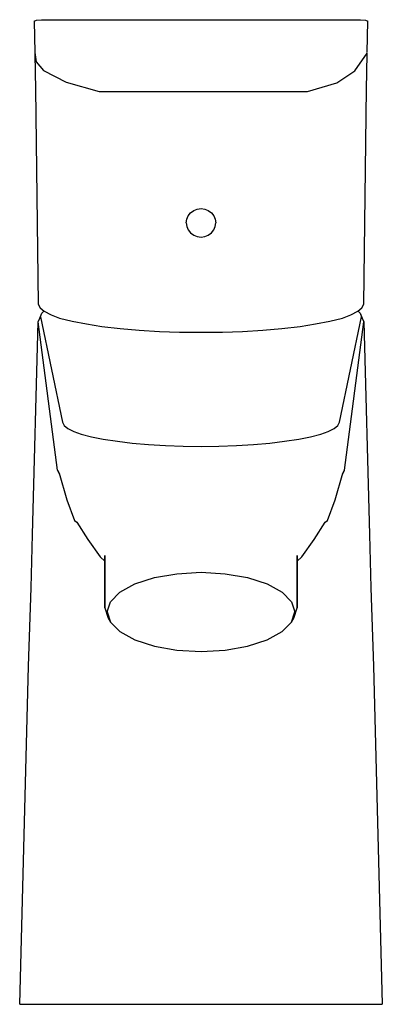
# Model space of a CAD drawing. Extents: x 0 to 49, y 0 to 133.
import ezdxf

# ---------------------------------------------------------------- set-up
doc = ezdxf.new("R2010")
doc.units = 0
doc.header["$MEASUREMENT"] = 0

msp = doc.modelspace()

# ---------------------------------------------------------------- linework, layer by layer
for p, q in [((1.94, 133.06), (2.25, 133.19)), ((1.94, 133.06), (2.03, 128.84)), ((2.25, 133.19), (2.97, 133.25)), ((2.97, 133.25), (6.04, 133.25)), ((6.04, 133.25), (41.52, 133.25)), ((41.52, 133.25), (42.24, 133.25)), ((42.24, 133.25), (42.75, 133.25)), ((42.75, 133.25), (42.96, 133.25)), ((42.96, 133.25), (46.03, 133.25)), ((46.03, 133.25), (46.75, 133.19)), ((46.75, 133.19), (47.06, 133.06)), ((46.97, 128.84), (47.06, 133.06)), ((2.03, 128.84), (2.21, 127.56)), ((2.05, 128.71), (2.11, 126.05)), ((45.28, 126.33), (46.95, 128.71)), ((46.89, 126.05), (46.95, 128.71)), ((2.21, 127.56), (3.2, 126.39)), ((3.2, 126.39), (6.26, 124.8)), ((2.11, 126.05), (2.13, 123.94)), ((42.84, 124.74), (45.28, 126.33)), ((46.87, 123.94), (46.89, 126.05)), ((2.13, 123.94), (2.5, 94.84)), ((6.26, 124.8), (10.74, 123.55)), ((38.87, 123.55), (42.84, 124.74)), ((46.5, 94.84), (46.87, 123.94)), ((10.74, 123.55), (38.87, 123.55)), ((23.99, 107.67), (24.5, 107.73)), ((24.5, 107.73), (25.01, 107.67)), ((22.57, 106.3), (22.76, 106.76)), ((22.76, 106.76), (23.08, 107.17)), ((23.08, 107.17), (23.51, 107.48)), ((23.51, 107.48), (23.99, 107.67)), ((25.01, 107.67), (25.49, 107.48)), ((25.49, 107.48), (25.92, 107.17)), ((25.92, 107.17), (26.24, 106.76)), ((26.24, 106.76), (26.43, 106.3)), ((22.5, 105.81), (22.57, 106.3)), ((22.5, 105.81), (22.57, 105.32)), ((22.57, 105.32), (22.76, 104.85)), ((26.24, 104.85), (26.43, 105.32)), ((26.43, 106.3), (26.5, 105.81)), ((26.43, 105.32), (26.5, 105.81)), ((22.76, 104.85), (23.08, 104.45)), ((23.08, 104.45), (23.51, 104.14)), ((23.51, 104.14), (23.99, 103.95)), ((23.99, 103.95), (24.5, 103.88)), ((24.5, 103.88), (25.01, 103.95)), ((25.01, 103.95), (25.49, 104.14)), ((25.49, 104.14), (25.92, 104.45)), ((25.92, 104.45), (26.24, 104.85)), ((2.5, 94.84), (2.76, 94.33)), ((46.24, 94.33), (46.5, 94.84)), ((2.7, 92.95), (3, 93.62)), ((2.76, 94.33), (3.29, 93.86)), ((2.8, 93.13), (5.8, 78.87)), ((3, 93.62), (3.27, 93.88)), ((3.29, 93.86), (4.26, 93.39)), ((4.26, 93.39), (5.4, 92.94)), ((43.2, 78.87), (46.2, 93.13)), ((43.6, 92.94), (44.74, 93.39)), ((44.74, 93.39), (45.71, 93.86)), ((45.71, 93.86), (46.24, 94.33)), ((45.73, 93.88), (46, 93.62)), ((46, 93.62), (46.2, 93.13)), ((46, 93.62), (46.3, 92.95)), ((1.72, 63.72), (2.5, 92.44)), ((2.5, 92.44), (2.7, 92.95)), ((5.13, 72.41), (2.5, 92.44)), ((5.4, 92.94), (7.08, 92.51)), ((7.08, 92.51), (9.01, 92.15)), ((9.01, 92.15), (11.12, 91.81)), ((11.12, 91.81), (13.59, 91.52)), ((35.41, 91.52), (37.88, 91.81)), ((37.88, 91.81), (39.99, 92.15)), ((39.99, 92.15), (41.92, 92.51)), ((41.92, 92.51), (43.6, 92.94)), ((43.87, 72.41), (46.5, 92.44)), ((46.3, 92.95), (46.5, 92.44)), ((46.5, 92.44), (47.28, 63.72)), ((13.59, 91.52), (16.14, 91.32)), ((16.14, 91.32), (18.87, 91.15)), ((18.87, 91.15), (21.6, 91.06)), ((21.6, 91.06), (24.5, 91.02)), ((24.5, 91.02), (27.4, 91.06)), ((27.4, 91.06), (30.13, 91.15)), ((30.13, 91.15), (32.86, 91.32)), ((32.86, 91.32), (35.41, 91.52)), ((5.8, 78.87), (6, 78.45)), ((43, 78.45), (43.2, 78.87)), ((6, 78.45), (6.5, 78.03)), ((6.5, 78.03), (7.3, 77.63)), ((7.3, 77.63), (8.3, 77.25)), ((8.3, 77.25), (9.7, 76.9)), ((39.3, 76.9), (40.7, 77.25)), ((40.7, 77.25), (41.7, 77.63)), ((41.7, 77.63), (42.5, 78.03)), ((42.5, 78.03), (43, 78.45)), ((9.7, 76.9), (11.3, 76.57)), ((11.3, 76.57), (13.2, 76.3)), ((13.2, 76.3), (15.2, 76.05)), ((15.2, 76.05), (17.4, 75.88)), ((17.4, 75.88), (19.7, 75.74)), ((29.3, 75.74), (31.6, 75.88)), ((31.6, 75.88), (33.8, 76.05)), ((33.8, 76.05), (35.8, 76.3)), ((35.8, 76.3), (37.7, 76.57)), ((37.7, 76.57), (39.3, 76.9)), ((19.7, 75.74), (22.1, 75.65)), ((22.1, 75.65), (24.5, 75.62)), ((24.5, 75.62), (26.9, 75.65)), ((26.9, 75.65), (29.3, 75.74)), ((5.13, 72.41), (5.33, 71.98)), ((5.13, 72.41), (5.35, 71.92)), ((5.33, 71.98), (6.38, 68.4)), ((42.62, 68.4), (43.67, 71.98)), ((43.65, 71.92), (43.87, 72.41)), ((43.67, 71.98), (43.87, 72.41)), ((6.38, 68.4), (7.4, 65.62)), ((41.6, 65.62), (42.62, 68.4)), ((7.4, 65.62), (7.72, 65.38)), ((7.72, 65.38), (9.2, 63.05)), ((39.8, 63.05), (41.28, 65.38)), ((41.28, 65.38), (41.6, 65.62)), ((1.53, 56.51), (1.72, 63.72)), ((9.2, 63.05), (10.86, 60.69)), ((38.14, 60.69), (39.8, 63.05)), ((47.28, 63.72), (47.47, 56.51)), ((10.86, 60.69), (11.5, 60.12)), ((11.5, 53.79), (11.5, 60.89)), ((11.5, 60.89), (11.5, 53.79)), ((37.5, 60.89), (37.5, 53.79)), ((37.5, 53.79), (37.5, 60.89)), ((37.5, 60.12), (38.14, 60.69)), ((21.22, 58.41), (24.5, 58.61)), ((24.5, 58.61), (27.78, 58.41)), ((15.56, 57.03), (18.21, 57.89)), ((18.21, 57.89), (21.22, 58.41)), ((27.78, 58.41), (30.79, 57.89)), ((30.79, 57.89), (33.44, 57.03)), ((1.19, 45.94), (1.53, 56.51)), ((12.28, 54.63), (13.53, 55.91)), ((13.53, 55.91), (15.56, 57.03)), ((33.44, 57.03), (35.47, 55.91)), ((35.47, 55.91), (36.72, 54.63)), ((47.47, 56.51), (47.81, 45.94)), ((11.81, 53.25), (12.28, 54.63)), ((36.72, 54.63), (37.19, 53.25)), ((11.5, 53.79), (11.97, 52.39)), ((11.81, 53.25), (12.28, 51.87)), ((36.72, 51.87), (37.19, 53.25)), ((37.03, 52.39), (37.5, 53.79)), ((11.97, 52.39), (12.28, 51.87)), ((36.72, 51.87), (37.03, 52.39)), ((12.28, 51.87), (13.53, 50.59)), ((13.53, 50.59), (15.56, 49.47)), ((33.44, 49.47), (35.47, 50.59)), ((35.47, 50.59), (36.72, 51.87)), ((15.56, 49.47), (18.21, 48.61)), ((30.79, 48.61), (33.44, 49.47)), ((18.21, 48.61), (21.22, 48.09)), ((21.22, 48.09), (24.5, 47.89)), ((24.5, 47.89), (27.78, 48.09)), ((27.78, 48.09), (30.79, 48.61)), ((0, 0.25), (1.19, 45.94)), ((0, 0.25), (1.19, 45.94)), ((47.81, 45.94), (49, 0.25)), ((47.81, 45.94), (49, 0.25)), ((0, 0.25), (0.2, 0.25)), ((0, 0.25), (0.2, 0.25)), ((0.2, 0.25), (0.8, 0.25)), ((0.2, 0.25), (0.8, 0.25)), ((0.2, 0.25), (0.8, 0.25)), ((0.2, 0.25), (0.8, 0.25)), ((0.8, 0.25), (1.5, 0.25)), ((0.8, 0.25), (1.5, 0.25)), ((1.5, 0.25), (3.2, 0.25)), ((1.5, 0.25), (3.2, 0.25)), ((3.2, 0.25), (5, 0.25)), ((3.2, 0.25), (5, 0.25)), ((5, 0.25), (7.2, 0.25)), ((5, 0.25), (7.2, 0.25)), ((7.2, 0.25), (9.6, 0.25)), ((7.2, 0.25), (9.6, 0.25)), ((9.6, 0.25), (12.2, 0.25)), ((9.6, 0.25), (12.2, 0.25)), ((12.2, 0.25), (15.1, 0.25)), ((12.2, 0.25), (15.1, 0.25)), ((15.1, 0.25), (18.1, 0.25)), ((15.1, 0.25), (18.1, 0.25)), ((18.1, 0.25), (21.3, 0.25)), ((18.1, 0.25), (21.3, 0.25)), ((21.3, 0.25), (24.5, 0.25)), ((21.3, 0.25), (24.5, 0.25)), ((24.5, 0.25), (27.7, 0.25)), ((24.5, 0.25), (27.7, 0.25)), ((27.7, 0.25), (30.9, 0.25)), ((27.7, 0.25), (30.9, 0.25)), ((30.9, 0.25), (33.9, 0.25)), ((30.9, 0.25), (33.9, 0.25)), ((33.9, 0.25), (36.8, 0.25)), ((33.9, 0.25), (36.8, 0.25)), ((36.8, 0.25), (39.4, 0.25)), ((36.8, 0.25), (39.4, 0.25)), ((39.4, 0.25), (41.8, 0.25)), ((39.4, 0.25), (41.8, 0.25)), ((41.8, 0.25), (44, 0.25)), ((41.8, 0.25), (44, 0.25)), ((44, 0.25), (45.8, 0.25)), ((44, 0.25), (45.8, 0.25)), ((45.8, 0.25), (47.5, 0.25)), ((45.8, 0.25), (47.5, 0.25)), ((47.5, 0.25), (48.2, 0.25)), ((47.5, 0.25), (48.2, 0.25)), ((48.2, 0.25), (48.8, 0.25)), ((48.2, 0.25), (48.8, 0.25)), ((48.8, 0.25), (49, 0.25)), ((48.8, 0.25), (49, 0.25))]:
    msp.add_line(p, q)

doc.saveas('drawing.dxf')
